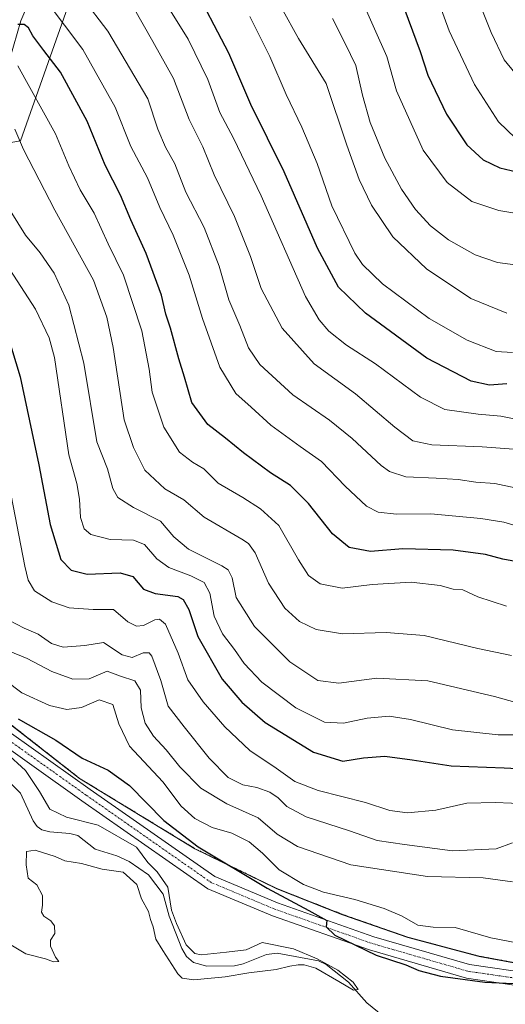
# Model space of a CAD drawing. Units: metres. Extents: x 634602 to 638057, y 4736686 to 4739066.
# Drawn here: x 636005 to 636143, y 4737880 to 4738160 of the extents above; entities that cross this region are included whole.
import ezdxf

# ---------------------------------------------------------------- set-up
doc = ezdxf.new("R2010")
doc.units = ezdxf.units.M
doc.header["$MEASUREMENT"] = 0
doc.linetypes.add('TRAZO_Y_PUNTO', pattern=[1, 0.5, -0.25, 0, -0.25])
doc.linetypes.add('TRAZOS', pattern=[0.75, 0.5, -0.25])
for name, color, linetype, lineweight in [('Arbolado forestal', 92, 'TRAZOS', 0), ('Arbolado forestal CxS', 92, 'Continuous', 0), ('Corriente natural lineal', 142, 'Continuous', 13), ('Curva de nivel maestra', 36, 'Continuous', 30), ('Curva de nivel normal', 36, 'Continuous', 0), ('Matorral', 135, 'Continuous', 0), ('Matorral CxS', 135, 'Continuous', 0), ('Municipio', 9, 'Continuous', 13), ('Municipio CxS', 142, 'Continuous', 0), ('Pista no pavimentada', 254, 'Continuous', 13), ('Pista no pavimentada Cxs', 254, 'Continuous', 0), ('Pista pavimentada eje', 135, 'TRAZO_Y_PUNTO', 0)]:
    doc.layers.add(name, color=color, linetype=linetype, lineweight=lineweight)

# ---------------------------------------------------------------- blocks, each defined once
blk = doc.blocks.new('*U166')
at = {"layer": 'Curva de nivel normal', "color": 36, "linetype": 'Continuous', "lineweight": 0}
blk.add_polyline3d([(636157.66, 4738103.27, 645), (636141.41, 4738106.01, 645), (636133.67, 4738108.61, 645), (636126.68, 4738114.02, 645), (636119.89, 4738123.15, 645), (636112.27, 4738140.06, 645), (636109.49, 4738149.84, 645), (636102.16, 4738166.54, 645)], dxfattribs=at)
blk = doc.blocks.new('*U169')
at = {"layer": 'Curva de nivel normal', "color": 36, "linetype": 'Continuous', "lineweight": 0}
blk.add_polyline3d([(636002.05, 4737989.44, 565), (636006.39, 4737987.16, 565), (636010.37, 4737985.47, 565), (636014.19, 4737982.83, 565), (636017.5, 4737981.76, 565), (636023.64, 4737982.2, 565), (636028.92, 4737983.07, 565), (636034.28, 4737979.62, 565), (636037.16, 4737978.82, 565), (636040.27, 4737980.12, 565), (636041.93, 4737980.14, 565), (636042.72, 4737979.21, 565), (636045.22, 4737972.3, 565), (636047.32, 4737965, 565), (636051.93, 4737959.06, 565), (636059.04, 4737950.2, 565), (636064.41, 4737944.7, 565), (636068.62, 4737942.55, 565), (636072.58, 4737941.83, 565), (636076.23, 4737940.54, 565), (636078.6, 4737938.94, 565), (636081.05, 4737936.45, 565), (636086.6, 4737933.51, 565), (636098.89, 4737929.47, 565), (636106.78, 4737926.79, 565), (636114.56, 4737925.58, 565), (636128.22, 4737923.84, 565), (636140.63, 4737924.35, 565), (636145.22, 4737926.13, 565)], dxfattribs=at)
blk = doc.blocks.new('*U170')
at = {"layer": 'Curva de nivel normal', "color": 36, "linetype": 'Continuous', "lineweight": 0}
blk.add_polyline3d([(636004.58, 4738147.21, 595), (636015.35, 4738127.8, 595), (636019.12, 4738118.71, 595), (636022.3, 4738111.89, 595), (636026.32, 4738105.25, 595), (636030.31, 4738096.57, 595), (636034.66, 4738087.6, 595), (636039.83, 4738071.78, 595), (636041.96, 4738060.9, 595), (636042.76, 4738054.37, 595), (636046.08, 4738044.36, 595), (636050.62, 4738037.27, 595), (636054.27, 4738034.38, 595), (636057.51, 4738032.5, 595), (636061.6, 4738028.4, 595), (636068.62, 4738024.34, 595), (636073.62, 4738021.09, 595), (636078.83, 4738016.43, 595), (636084.42, 4738006.62, 595), (636087.23, 4738002.19, 595), (636090.61, 4737999.78, 595), (636096.8, 4737998.54, 595), (636105.31, 4737999.57, 595), (636116.41, 4738000.27, 595), (636124.69, 4737999.3, 595), (636128.36, 4737998.3, 595), (636131.11, 4737998.06, 595), (636135.44, 4737996.06, 595), (636143.51, 4737993.42, 595)], dxfattribs=at)
blk = doc.blocks.new('*U171')
at = {"layer": 'Curva de nivel normal', "color": 36, "linetype": 'Continuous', "lineweight": 0}
blk.add_polyline3d([(636144.98, 4737979.4, 590), (636135.43, 4737981.39, 590), (636120.15, 4737985.11, 590), (636109.34, 4737985.98, 590), (636096.94, 4737985.56, 590), (636089.4, 4737986.79, 590), (636084.67, 4737989.05, 590), (636080.51, 4737992.9, 590), (636075.88, 4737999.99, 590), (636072.09, 4738008.58, 590), (636070.23, 4738011.28, 590), (636068.25, 4738012.53, 590), (636057.58, 4738018.79, 590), (636051.83, 4738023.7, 590), (636046.44, 4738026.87, 590), (636040.74, 4738032.18, 590), (636037.47, 4738038.62, 590), (636034.83, 4738046.44, 590), (636031.73, 4738067.07, 590), (636029.91, 4738075.63, 590), (636026.14, 4738086.2, 590), (636015.1, 4738106.16, 590), (636006.2, 4738123.38, 590), (636003.8, 4738129.18, 590)], dxfattribs=at)
blk = doc.blocks.new('*U172')
at = {"layer": 'Curva de nivel normal', "color": 36, "linetype": 'Continuous', "lineweight": 0}
blk.add_polyline3d([(636155.41, 4737956.8, 580), (636141.22, 4737956.86, 580), (636128.23, 4737958.2, 580), (636116.23, 4737961.23, 580), (636110.16, 4737962.17, 580), (636103.97, 4737961.56, 580), (636097.16, 4737960.14, 580), (636091.81, 4737960.42, 580), (636083.62, 4737964.5, 580), (636074.01, 4737971.82, 580), (636068.94, 4737977.08, 580), (636066.23, 4737981.09, 580), (636062.84, 4737985.54, 580), (636060.47, 4737990.55, 580), (636059.2, 4737997.12, 580), (636057.62, 4738000.14, 580), (636053.8, 4738002.1, 580), (636047.56, 4738004.42, 580), (636044.16, 4738006.88, 580), (636040.65, 4738010.96, 580), (636037.48, 4738012.18, 580), (636030.82, 4738012.4, 580), (636025.37, 4738013.83, 580), (636023.48, 4738015.43, 580), (636022.47, 4738018.66, 580), (636022.16, 4738023.84, 580), (636021.36, 4738028.35, 580), (636019.11, 4738036.54, 580), (636015.06, 4738064.17, 580), (636013.49, 4738069.82, 580), (636009.63, 4738077.99, 580), (636000.22, 4738092.42, 580)], dxfattribs=at)
blk = doc.blocks.new('*U174')
at = {"layer": 'Curva de nivel normal', "color": 36, "linetype": 'Continuous', "lineweight": 0}
blk.add_polyline3d([(636145.68, 4738038.09, 615), (636136.67, 4738038.75, 615), (636122.34, 4738039.31, 615), (636116.88, 4738040.47, 615), (636111.82, 4738044.42, 615), (636100.64, 4738053.89, 615), (636088.85, 4738062.41, 615), (636079.8, 4738072.54, 615), (636073.81, 4738083.84, 615), (636070.76, 4738092.92, 615), (636066.21, 4738104.34, 615), (636060.46, 4738116.22, 615), (636057.21, 4738124.12, 615), (636053.32, 4738131.96, 615), (636048.83, 4738143.63, 615), (636043, 4738154.15, 615), (636037.49, 4738163.76, 615)], dxfattribs=at)
blk = doc.blocks.new('*U176')
at = {"layer": 'Curva de nivel normal', "color": 36, "linetype": 'Continuous', "lineweight": 0}
blk.add_polyline3d([(636079.55, 4738163.74, 635), (636084.45, 4738154.97, 635), (636092.31, 4738142.16, 635), (636098.17, 4738124.6, 635), (636101.64, 4738114.84, 635), (636105.15, 4738107.57, 635), (636111.26, 4738098.54, 635), (636120.76, 4738089.45, 635), (636133.4, 4738081.02, 635), (636143.61, 4738076.86, 635)], dxfattribs=at)
blk = doc.blocks.new('*U181')
at = {"layer": 'Curva de nivel normal', "color": 36, "linetype": 'Continuous', "lineweight": 0}
blk.add_polyline3d([(636153.14, 4738025.6, 610), (636140.22, 4738028.31, 610), (636134.8, 4738028.7, 610), (636129.83, 4738029.49, 610), (636123.58, 4738029.85, 610), (636114.92, 4738030.2, 610), (636110.27, 4738031.79, 610), (636107.88, 4738033.49, 610), (636099.66, 4738041.18, 610), (636093.25, 4738046.34, 610), (636082.79, 4738053.62, 610), (636073.44, 4738062.25, 610), (636070.19, 4738066.95, 610), (636067.69, 4738073.34, 610), (636064.63, 4738080.57, 610), (636061.89, 4738090.17, 610), (636057.55, 4738101.16, 610), (636052.41, 4738111.23, 610), (636049.23, 4738119.35, 610), (636046.56, 4738124.06, 610), (636044.41, 4738129.14, 610), (636041.6, 4738137.8, 610), (636030.2, 4738157.05, 610), (636023.08, 4738166.41, 610)], dxfattribs=at)
blk = doc.blocks.new('*U182')
at = {"layer": 'Curva de nivel normal', "color": 36, "linetype": 'Continuous', "lineweight": 0}
blk.add_polyline3d([(636145.22, 4737915.02, 560), (636136.89, 4737916.16, 560), (636121.09, 4737916.49, 560), (636099.26, 4737919.82, 560), (636084.11, 4737925.06, 560), (636078.3, 4737928.58, 560), (636072.94, 4737933.22, 560), (636064.04, 4737937.15, 560), (636056.62, 4737941.62, 560), (636050.64, 4737947.74, 560), (636046.83, 4737952.53, 560), (636043.19, 4737956.45, 560), (636040.77, 4737960.15, 560), (636039.7, 4737964.49, 560), (636039.44, 4737969.56, 560), (636037.89, 4737972.17, 560), (636033.82, 4737973.48, 560), (636030.04, 4737974.94, 560), (636024.9, 4737972.74, 560), (636020.26, 4737972.7, 560), (636014.32, 4737974.81, 560), (636007.27, 4737978.52, 560), (636001.94, 4737980.72, 560)], dxfattribs=at)
blk = doc.blocks.new('*U186')
at = {"layer": 'Curva de nivel normal', "color": 36, "linetype": 'Continuous', "lineweight": 0}
blk.add_polyline3d([(636149.64, 4737937.22, 570), (636140.28, 4737937.59, 570), (636132.31, 4737937.38, 570), (636123.49, 4737935.42, 570), (636115.38, 4737934.6, 570), (636110.41, 4737935.33, 570), (636103.48, 4737937.58, 570), (636089.99, 4737940.94, 570), (636083.41, 4737943.53, 570), (636078.04, 4737947.34, 570), (636070.61, 4737952.4, 570), (636063.47, 4737959.09, 570), (636057.26, 4737966.22, 570), (636052.99, 4737972.51, 570), (636050.19, 4737980.07, 570), (636046.56, 4737988.31, 570), (636044.89, 4737989.75, 570), (636043.57, 4737989.57, 570), (636040.34, 4737987.96, 570), (636038.37, 4737987.79, 570), (636035.92, 4737988.94, 570), (636031.83, 4737992.5, 570), (636026.05, 4737992.45, 570), (636019.22, 4737992.99, 570), (636014.25, 4737994.66, 570), (636009.32, 4737997.84, 570), (636007.55, 4738000.87, 570), (636006.64, 4738004.84, 570), (636002.11, 4738027.84, 570)], dxfattribs=at)
blk = doc.blocks.new('*U188')
at = {"layer": 'Curva de nivel normal', "color": 36, "linetype": 'Continuous', "lineweight": 0}
blk.add_polyline3d([(636148.16, 4738090.27, 640), (636140.99, 4738091.21, 640), (636134.66, 4738093.42, 640), (636127.06, 4738097.67, 640), (636121.91, 4738101.66, 640), (636117.71, 4738106.27, 640), (636113.7, 4738112.12, 640), (636108.98, 4738120.92, 640), (636104.83, 4738131.1, 640), (636102.6, 4738138.8, 640), (636100.74, 4738147.32, 640), (636097.67, 4738153.51, 640), (636094.09, 4738160.69, 640)], dxfattribs=at)
blk = doc.blocks.new('*U193')
at = {"layer": 'Curva de nivel normal', "color": 36, "linetype": 'Continuous', "lineweight": 0}
blk.add_polyline3d([(636122.61, 4738169.92, 655), (636127.25, 4738157.2, 655), (636134.41, 4738141.85, 655), (636141.3, 4738131.25, 655), (636146.12, 4738126.63, 655), (636150.69, 4738124.66, 655), (636160.14, 4738122.18, 655), (636170.5, 4738121.27, 655), (636180.55, 4738122.34, 655), (636192.22, 4738123.12, 655), (636213.22, 4738126.72, 655), (636241.55, 4738134.42, 655), (636255.02, 4738139.45, 655), (636271.54, 4738148.37, 655), (636284.28, 4738156.3, 655), (636298.48, 4738163.31, 655)], dxfattribs=at)
blk = doc.blocks.new('*U197')
at = {"layer": 'Curva de nivel normal', "color": 36, "linetype": 'Continuous', "lineweight": 0}
blk.add_polyline3d([(636001.08, 4737972.24, 555), (636005.72, 4737968.8, 555), (636013.57, 4737965.21, 555), (636018.54, 4737964.01, 555), (636022.71, 4737964.6, 555), (636027.77, 4737966.77, 555), (636031.6, 4737965.42, 555), (636033.3, 4737959.92, 555), (636036.37, 4737953.57, 555), (636045.85, 4737943.47, 555), (636051.07, 4737936.51, 555), (636054.95, 4737933, 555), (636059.86, 4737930.5, 555), (636065.42, 4737928.84, 555), (636070.38, 4737926.34, 555), (636074.18, 4737923.19, 555), (636078.89, 4737918.37, 555), (636085.83, 4737914.25, 555), (636091.56, 4737912.05, 555), (636100.4, 4737910, 555), (636108.8, 4737907.42, 555), (636113.9, 4737905.19, 555), (636118.38, 4737902.66, 555), (636122.69, 4737902.07, 555), (636128.99, 4737902.01, 555), (636139.14, 4737899.1, 555), (636154.36, 4737896.16, 555)], dxfattribs=at)
blk = doc.blocks.new('*U199')
at = {"layer": 'Curva de nivel normal', "color": 36, "linetype": 'Continuous', "lineweight": 0}
blk.add_polyline3d([(636002.1, 4737897.37, 545), (636006.93, 4737894.54, 545), (636012.43, 4737893.04, 545), (636014.72, 4737892.27, 545), (636016.25, 4737892.3, 545), (636015.32, 4737893.54, 545), (636013.91, 4737896.7, 545), (636013.88, 4737898.36, 545), (636015.1, 4737900.27, 545), (636015.02, 4737902.48, 545), (636013.98, 4737903.92, 545), (636012.01, 4737905.18, 545), (636011.32, 4737906.36, 545), (636011.66, 4737908.35, 545), (636011.66, 4737911.08, 545), (636010.04, 4737914.18, 545), (636007.58, 4737916.04, 545), (636007, 4737919.79, 545), (636007.04, 4737923.58, 545), (636009.53, 4737924.05, 545), (636015.18, 4737922.18, 545), (636017.97, 4737920.99, 545), (636022.67, 4737920.25, 545), (636028.59, 4737918.61, 545), (636034.59, 4737917.79, 545), (636038.44, 4737914.25, 545), (636039.73, 4737910.18, 545), (636041.74, 4737906.51, 545), (636042.34, 4737904.27, 545), (636043.06, 4737902.21, 545), (636043.86, 4737898.7, 545), (636045.82, 4737895.44, 545), (636050.09, 4737888.82, 545), (636051.34, 4737887.6, 545), (636054.63, 4737887.06, 545), (636063.52, 4737887.93, 545), (636070.32, 4737889.14, 545), (636078.06, 4737890.03, 545), (636081.9, 4737890.97, 545), (636084.36, 4737891.41, 545), (636086, 4737891.34, 545), (636089.33, 4737890.42, 545), (636095.92, 4737886.66, 545), (636100.03, 4737884.2, 545), (636101.33, 4737884.31, 545), (636099.96, 4737886.46, 545), (636095.61, 4737889.85, 545), (636089.72, 4737893.13, 545), (636083.02, 4737895.96, 545), (636074.06, 4737897.74, 545), (636069.55, 4737895.69, 545), (636063.94, 4737894.96, 545), (636056.74, 4737894.24, 545), (636054.98, 4737894.64, 545), (636052.5, 4737897.06, 545), (636049.75, 4737903.11, 545), (636048.32, 4737906.89, 545), (636047.3, 4737913.44, 545), (636044.25, 4737917.85, 545), (636041.59, 4737920.52, 545), (636038.38, 4737924.9, 545), (636027.44, 4737931.08, 545), (636018.48, 4737933.44, 545), (636013.74, 4737935.68, 545), (636010.8, 4737940.74, 545), (636006.77, 4737946.71, 545), (636001.16, 4737951.77, 545)], dxfattribs=at)
blk = doc.blocks.new('*U200')
at = {"layer": 'Curva de nivel normal', "color": 36, "linetype": 'Continuous', "lineweight": 0}
blk.add_polyline3d([(636276.87, 4738162.4, 660), (636266.17, 4738157.56, 660), (636248.27, 4738147.57, 660), (636235.79, 4738141.77, 660), (636225.21, 4738138.61, 660), (636215.2, 4738135.31, 660), (636207.8, 4738133.54, 660), (636200.46, 4738132.86, 660), (636190.64, 4738132.61, 660), (636181.49, 4738131.72, 660), (636175.64, 4738131.38, 660), (636168.15, 4738130.12, 660), (636159.2, 4738130.82, 660), (636152.88, 4738134.82, 660), (636148.78, 4738140.14, 660), (636145.93, 4738145.21, 660), (636142.93, 4738148.87, 660), (636139.23, 4738156.64, 660), (636132.11, 4738174.62, 660)], dxfattribs=at)
blk = doc.blocks.new('*U203')
at = {"layer": 'Curva de nivel normal', "color": 36, "linetype": 'Continuous', "lineweight": 0}
blk.add_polyline3d([(636146.63, 4738046.58, 620), (636141.98, 4738047.52, 620), (636135.49, 4738048.05, 620), (636126.03, 4738049.4, 620), (636119.11, 4738052.9, 620), (636106.26, 4738062.43, 620), (636098.1, 4738067.69, 620), (636093.04, 4738071.65, 620), (636090.32, 4738074.87, 620), (636086.36, 4738081.58, 620), (636073.81, 4738110.16, 620), (636065.97, 4738126.59, 620), (636062, 4738133.93, 620), (636058.65, 4738143.35, 620), (636053.08, 4738154.76, 620), (636034.77, 4738184.16, 620)], dxfattribs=at)
blk = doc.blocks.new('*U207')
at = {"layer": 'Curva de nivel normal', "color": 36, "linetype": 'Continuous', "lineweight": 0}
blk.add_polyline3d([(636012.7, 4738165.7, 605), (636023.07, 4738151.83, 605), (636032.28, 4738135.45, 605), (636036.75, 4738124.2, 605), (636041.44, 4738115.37, 605), (636044.95, 4738106.88, 605), (636048.8, 4738099.04, 605), (636053.35, 4738087.6, 605), (636057.1, 4738075.3, 605), (636062, 4738061.46, 605), (636066.56, 4738053.95, 605), (636070.97, 4738050.11, 605), (636076.53, 4738044.95, 605), (636084.84, 4738038.9, 605), (636090.94, 4738034.57, 605), (636097.64, 4738027.62, 605), (636103.75, 4738021.93, 605), (636107.08, 4738020.14, 605), (636112.31, 4738019.58, 605), (636122.06, 4738019.67, 605), (636136.24, 4738018.43, 605), (636142.78, 4738017.37, 605), (636148.76, 4738015.58, 605)], dxfattribs=at)
blk = doc.blocks.new('*U209')
at = {"layer": 'Curva de nivel normal', "color": 36, "linetype": 'Continuous', "lineweight": 0}
blk.add_polyline3d([(636002.45, 4738106.04, 585), (636006.78, 4738098.98, 585), (636010.94, 4738093.95, 585), (636014.96, 4738088.16, 585), (636019.15, 4738079.08, 585), (636023.33, 4738062.6, 585), (636027.03, 4738040.17, 585), (636030.09, 4738032.52, 585), (636031.6, 4738026.91, 585), (636033.07, 4738024.34, 585), (636037.52, 4738021.56, 585), (636045.14, 4738017.67, 585), (636048.99, 4738013.14, 585), (636053.15, 4738009.61, 585), (636062.61, 4738004.91, 585), (636064.39, 4738003.74, 585), (636065.56, 4738001.52, 585), (636066.68, 4737995.86, 585), (636071.87, 4737987.64, 585), (636081.91, 4737977.62, 585), (636089.89, 4737972.24, 585), (636095.89, 4737971.52, 585), (636106.72, 4737972.97, 585), (636121.18, 4737972.2, 585), (636140.13, 4737967.76, 585), (636151.68, 4737964.51, 585)], dxfattribs=at)
blk = doc.blocks.new('*U210')
at = {"layer": 'Curva de nivel normal', "color": 36, "linetype": 'Continuous', "lineweight": 0}
blk.add_polyline3d([(636070.58, 4738161.27, 630), (636076.28, 4738149.82, 630), (636080.89, 4738139.02, 630), (636085.39, 4738129.76, 630), (636089.69, 4738119.37, 630), (636093.89, 4738107.4, 630), (636100.41, 4738093.92, 630), (636102.62, 4738090.7, 630), (636108.25, 4738085.19, 630), (636121.56, 4738075.28, 630), (636132.41, 4738069.16, 630), (636140.62, 4738065.87, 630), (636145.27, 4738065.63, 630)], dxfattribs=at)
blk = doc.blocks.new('*U211')
at = {"layer": 'Curva de nivel maestra', "color": 36, "linetype": 'Continuous', "lineweight": 30}
blk.add_polyline3d([(636000.33, 4738074.98, 575), (636005.26, 4738058.66, 575), (636010.57, 4738033.65, 575), (636013.83, 4738016.66, 575), (636016.85, 4738006.76, 575), (636019.82, 4738003.7, 575), (636024.29, 4738002.56, 575), (636033.66, 4738002.94, 575), (636037.34, 4738001.84, 575), (636040.3, 4737998.26, 575), (636043.66, 4737997, 575), (636050.11, 4737996.18, 575), (636051.58, 4737995.32, 575), (636053.19, 4737992.48, 575), (636055.82, 4737984.77, 575), (636062.72, 4737972.67, 575), (636068.32, 4737966.15, 575), (636074.89, 4737960.34, 575), (636088.66, 4737951.91, 575), (636097.04, 4737949.34, 575), (636102.89, 4737950.3, 575), (636108.92, 4737950.71, 575), (636116.76, 4737949.74, 575), (636127.86, 4737947.97, 575), (636142.88, 4737947.4, 575), (636152.38, 4737946.94, 575)], dxfattribs=at)
blk = doc.blocks.new('*U214')
at = {"layer": 'Curva de nivel maestra', "color": 36, "linetype": 'Continuous', "lineweight": 30}
blk.add_polyline3d([(636143.63, 4738056.66, 625), (636138.74, 4738056.33, 625), (636133.54, 4738057.48, 625), (636120.93, 4738063.98, 625), (636103.44, 4738076.78, 625), (636095.8, 4738084.23, 625), (636089.77, 4738095.28, 625), (636080.36, 4738117.02, 625), (636070.9, 4738136.17, 625), (636064.57, 4738150.76, 625), (636054.06, 4738170.99, 625)], dxfattribs=at)
blk = doc.blocks.new('*U215')
at = {"layer": 'Curva de nivel maestra', "color": 36, "linetype": 'Continuous', "lineweight": 30}
blk.add_polyline3d([(636004.74, 4737961.35, 550), (636015.4, 4737955.26, 550), (636022.86, 4737950.17, 550), (636030.28, 4737946.75, 550), (636036.4, 4737942.38, 550), (636046.14, 4737932.45, 550), (636055.9, 4737924.94, 550), (636075.48, 4737913.15, 550), (636087.32, 4737906.83, 550), (636092.43, 4737903.95, 550), (636092.32, 4737902.2, 550), (636094.78, 4737899.82, 550), (636106.46, 4737894.08, 550), (636114.9, 4737891.35, 550), (636118.65, 4737889.78, 550), (636124.79, 4737888.11, 550), (636137.38, 4737886.41, 550), (636151.62, 4737885.8, 550)], dxfattribs=at)
blk = doc.blocks.new('*U217')
at = {"layer": 'Curva de nivel maestra', "color": 36, "linetype": 'Continuous', "lineweight": 30}
blk.add_polyline3d([(636113.45, 4738166.46, 650), (636118.98, 4738151.3, 650), (636121.16, 4738144.52, 650), (636126.51, 4738133.43, 650), (636132.31, 4738124.74, 650), (636136.92, 4738120.47, 650), (636141.66, 4738118.18, 650), (636152.96, 4738115.51, 650), (636174.14, 4738112.99, 650), (636187.7, 4738114.37, 650), (636195.47, 4738115.36, 650), (636202.73, 4738117, 650), (636212.01, 4738118.77, 650), (636228.11, 4738122.76, 650), (636250.01, 4738127.72, 650), (636265.12, 4738133.85, 650), (636291, 4738150.6, 650), (636303.21, 4738156.58, 650), (636317.21, 4738161.5, 650)], dxfattribs=at)
blk = doc.blocks.new('*U222')
at = {"layer": 'Curva de nivel maestra', "color": 36, "linetype": 'Continuous', "lineweight": 30}
blk.add_polyline3d([(636151.25, 4738005.2, 600), (636142.5, 4738006.78, 600), (636137.54, 4738008.14, 600), (636128.4, 4738009.34, 600), (636114.06, 4738009.71, 600), (636104.84, 4738008.97, 600), (636098.79, 4738010.12, 600), (636094.12, 4738014.02, 600), (636087.26, 4738022.69, 600), (636082.18, 4738027.74, 600), (636076.48, 4738031.42, 600), (636068.77, 4738037.05, 600), (636063.62, 4738041.29, 600), (636058.59, 4738045.1, 600), (636054.08, 4738051.42, 600), (636051.97, 4738058.58, 600), (636050.4, 4738063.81, 600), (636048.03, 4738072.52, 600), (636046.71, 4738076.5, 600), (636045.44, 4738081.92, 600), (636041.12, 4738093.78, 600), (636036.69, 4738103.33, 600), (636033.8, 4738110.43, 600), (636029.42, 4738118.92, 600), (636024.29, 4738131.43, 600), (636016.78, 4738145.37, 600), (636011.98, 4738151.59, 600), (636008.88, 4738155.71, 600), (636007.64, 4738157.98, 600), (636006.43, 4738158.91, 600), (636004.59, 4738158.93, 600)], dxfattribs=at)

msp = doc.modelspace()

# ---------------------------------------------------------------- linework, layer by layer
at = {"layer": 'Arbolado forestal', "color": 92, "linetype": 'TRAZOS', "lineweight": 0}
msp.add_polyline3d([(635860, 4738018.16, 544.76), (635902.07, 4737998.73, 548.86), (635916.28, 4737990.42, 548.11), (635922.64, 4737988, 548.06), (635937.94, 4737984.97, 547.58), (635941.13, 4737984.55, 547.33), (635958.13, 4737982.34, 546.62), (635960.09, 4737982.08, 546.68), (635963.4, 4737980.81, 546.99), (635971.11, 4737977.85, 547.03), (635981.61, 4737971.95, 547.69), (636000.91, 4737961.1, 548.07), (636022.18, 4737944.43, 547.5), (636054.98, 4737924.43, 548.9), (636078.23, 4737913.08, 550.68), (636096.96, 4737905.73, 551.63), (636115.48, 4737899.23, 551.49), (636135.81, 4737893.84, 550.8), (636157.37, 4737889.85, 550.81), (636162.19, 4737888.42, 550.13)], dxfattribs=at)
at = {"layer": 'Arbolado forestal CxS', "color": 92, "linetype": 'Continuous', "lineweight": 0}
msp.add_polyline3d([(636000.91, 4737961.1, 548.07), (636022.18, 4737944.43, 547.5), (636054.98, 4737924.43, 548.9), (636078.23, 4737913.08, 550.68), (636096.96, 4737905.73, 551.63), (636115.48, 4737899.23, 551.49), (636135.81, 4737893.84, 550.8), (636157.37, 4737889.85, 550.81)], dxfattribs=at)
at = {"layer": 'Corriente natural lineal', "color": 142, "linetype": 'Continuous', "lineweight": 13}
for points in [[(636014.64, 4738181.59, 610.82), (636005.48, 4738160.04, 600.38), (636000.21, 4738142.01, 593.16), (635989.29, 4738080.98, 574.81), (635986.55, 4738057.4, 566.67), (635984.47, 4738046.9, 563.47), (635980.29, 4738032.94, 559.27), (635970.77, 4738005.74, 552.64), (635966.1, 4737988.87, 548.25), (635963.85, 4737982.12, 547.09)], [(636116.46, 4737870.31, 545.68), (636103.86, 4737880.6, 545.67), (636098.67, 4737886.49, 545.08), (636092.24, 4737891.43, 545.2), (636090.12, 4737892.49, 544.94), (636078.32, 4737894.74, 544.25), (636075.27, 4737894.35, 544.09), (636068.7, 4737891.63, 544.42), (636066.22, 4737891.11, 544.33), (636058.31, 4737890.98, 544.07), (636054.53, 4737892.07, 543.87), (636052.6, 4737893.77, 543.68), (636051.26, 4737896.02, 543.99), (636047.65, 4737905.27, 544.05), (636045.91, 4737911.51, 543.87), (636041.75, 4737916.94, 544.34), (636036.28, 4737920.81, 544.35), (636032.75, 4737922.39, 544.05), (636026.62, 4737924.26, 543.43), (636021.66, 4737928.2, 542.92), (636019.44, 4737928.74, 542.85), (636013.75, 4737929.19, 542.75), (636011.46, 4737929.83, 542.75), (636010.15, 4737930.77, 543.03), (636008.99, 4737932.36, 543.04), (636005.37, 4737940.21, 542.69), (636002.25, 4737943.4, 542.41)]]:
    msp.add_polyline3d(points, dxfattribs=at)
at = {"layer": 'Matorral', "color": 135, "linetype": 'Continuous', "lineweight": 0}
for points in [[(635827.09, 4738167.95, 609.82), (635836.49, 4738158.54, 607.19), (635848.72, 4738144.42, 604.15), (635855.31, 4738127.85, 599.9), (635873.89, 4738106.95, 596.32), (635902.64, 4738102.94, 598.55), (635935.69, 4738102.91, 599.83), (635954.51, 4738109.33, 599.1), (635962.39, 4738119.79, 598.3), (635968.87, 4738133.38, 600.22), (635979.52, 4738137.59, 597.74), (635987.42, 4738130.26, 592.05), (635997.21, 4738125.22, 588.08), (635998.3, 4738124.65, 588.04), (636005.38, 4738125.85, 590.14), (636026.65, 4738186.37, 617.12)], [(635860, 4738018.16, 544.76), (635902.07, 4737998.73, 548.86), (635916.28, 4737990.42, 548.11), (635922.64, 4737988, 548.06), (635937.94, 4737984.97, 547.58), (635941.13, 4737984.55, 547.33), (635958.13, 4737982.34, 546.62), (635960.09, 4737982.08, 546.68), (635963.4, 4737980.81, 546.99), (635971.11, 4737977.85, 547.03), (635981.61, 4737971.95, 547.69), (636000.91, 4737961.1, 548.07), (636022.18, 4737944.43, 547.5), (636054.98, 4737924.43, 548.9), (636078.23, 4737913.08, 550.68), (636096.96, 4737905.73, 551.63), (636115.48, 4737899.23, 551.49), (636135.81, 4737893.84, 550.8), (636157.37, 4737889.85, 550.81), (636162.19, 4737888.42, 550.13)]]:
    msp.add_polyline3d(points, dxfattribs=at)
at = {"layer": 'Matorral CxS', "color": 135, "linetype": 'Continuous', "lineweight": 0}
for points in [[(635827.09, 4738167.95, 609.82), (635836.49, 4738158.54, 607.19), (635848.72, 4738144.42, 604.15), (635855.31, 4738127.85, 599.9), (635873.89, 4738106.95, 596.32), (635902.64, 4738102.94, 598.55), (635935.69, 4738102.91, 599.83), (635954.52, 4738109.33, 599.1), (635962.39, 4738119.79, 598.3), (635968.87, 4738133.38, 600.22), (635979.52, 4738137.59, 597.74), (635987.42, 4738130.26, 592.05), (635998.3, 4738124.65, 588.04), (636005.38, 4738125.85, 590.14), (636026.65, 4738186.37, 617.12)], [(636026.65, 4738186.37, 617.12), (636005.38, 4738125.85, 590.14), (635998.3, 4738124.65, 588.04), (635987.42, 4738130.26, 592.05), (635979.52, 4738137.59, 597.74), (635968.87, 4738133.38, 600.22), (635962.39, 4738119.79, 598.3), (635954.52, 4738109.33, 599.1), (635935.69, 4738102.91, 599.83), (635902.64, 4738102.94, 598.55), (635873.89, 4738106.95, 596.32), (635855.31, 4738127.85, 599.9), (635848.72, 4738144.42, 604.15), (635836.49, 4738158.54, 607.19), (635827.09, 4738167.95, 609.82)], [(636157.37, 4737889.85, 550.81), (636135.81, 4737893.84, 550.8), (636115.48, 4737899.23, 551.49), (636096.96, 4737905.73, 551.63), (636078.23, 4737913.08, 550.68), (636054.98, 4737924.43, 548.9), (636022.18, 4737944.43, 547.5), (636000.91, 4737961.1, 548.07), (635981.61, 4737971.95, 547.69), (635971.11, 4737977.85, 547.03), (635960.09, 4737982.08, 546.68), (635937.94, 4737984.96, 547.58), (635922.64, 4737988, 548.06), (635916.28, 4737990.42, 548.11), (635902.07, 4737998.73, 548.86), (635860, 4738018.15, 544.76), (635853.29, 4738021.25, 545.09), (635825.2, 4738026.77, 545.05), (635793.91, 4738018.82, 542.12), (635780.33, 4738010.1, 539.92), (635757.38, 4738009.82, 539.69), (635724.8, 4738014.32, 538.34)]]:
    msp.add_polyline3d(points, dxfattribs=at)
at = {"layer": 'Municipio', "color": 9, "linetype": 'Continuous', "lineweight": 13}
msp.add_polyline3d([(636157.36, 4737889.77, 550.76), (636135.79, 4737893.77, 550.74), (636115.46, 4737899.16, 551.43), (636096.95, 4737905.65, 551.58), (636078.21, 4737913.01, 550.64), (636054.96, 4737924.36, 548.85), (636022.17, 4737944.36, 547.46), (636000.89, 4737961.02, 548.03)], dxfattribs=at)
msp.add_polyline3d([(636157.36, 4737889.77, 550.76), (636135.79, 4737893.77, 550.74), (636115.46, 4737899.16, 551.43), (636096.95, 4737905.65, 551.58), (636078.21, 4737913.01, 550.64), (636054.96, 4737924.36, 548.85), (636022.17, 4737944.36, 547.46), (636000.89, 4737961.02, 548.03)], dxfattribs=at)
at = {"layer": 'Municipio CxS', "color": 142, "linetype": 'Continuous', "lineweight": 0}
for points in [[(636000.89, 4737961.02, 548.03), (636022.17, 4737944.36, 547.46), (636054.96, 4737924.36, 548.85), (636078.21, 4737913.01, 550.64), (636096.95, 4737905.65, 551.58), (636115.46, 4737899.16, 551.43), (636135.79, 4737893.77, 550.74), (636157.36, 4737889.77, 550.76)], [(636157.36, 4737889.77, 550.76), (636135.79, 4737893.77, 550.74), (636115.46, 4737899.16, 551.43), (636096.95, 4737905.65, 551.58), (636078.21, 4737913.01, 550.64), (636054.96, 4737924.36, 548.85), (636022.17, 4737944.36, 547.46), (636000.89, 4737961.02, 548.03)], [(636000.89, 4737961.02, 548.03), (636022.17, 4737944.36, 547.46), (636054.96, 4737924.36, 548.85), (636078.21, 4737913.01, 550.64), (636096.95, 4737905.65, 551.58), (636115.46, 4737899.16, 551.43), (636135.79, 4737893.77, 550.74), (636157.36, 4737889.77, 550.76)], [(636157.36, 4737889.77, 550.76), (636135.79, 4737893.77, 550.74), (636115.46, 4737899.16, 551.43), (636096.95, 4737905.65, 551.58), (636078.21, 4737913.01, 550.64), (636054.96, 4737924.36, 548.85), (636022.17, 4737944.36, 547.46), (636000.89, 4737961.02, 548.03)]]:
    msp.add_polyline3d(points, dxfattribs=at)
at = {"layer": 'Pista no pavimentada', "color": 254, "linetype": 'Continuous', "lineweight": 13}
for points in [[(635828.11, 4738021.93, 543.77), (635838.67, 4738022.42, 543.79), (635858.26, 4738017.91, 544.61), (635911.05, 4737988.31, 546.89), (635932.82, 4737984.64, 547.51), (635952.21, 4737984.43, 546.79), (635968.98, 4737978.51, 547.03), (635997.13, 4737961.22, 547.43), (636025.14, 4737941.31, 547.52), (636060.58, 4737916.51, 547.54), (636078.4, 4737909.06, 548.83), (636105.8, 4737899.39, 550.63), (636133.02, 4737891.49, 550.38), (636169.63, 4737886.14, 550.4), (636198, 4737871.22, 550.99), (636220.68, 4737855.21, 550.7), (636239.55, 4737832.93, 549.88), (636274.12, 4737798.76, 550.28), (636302.02, 4737769.08, 551.7), (636321.82, 4737752.55, 552.7), (636348.59, 4737727.9, 553.82), (636366.47, 4737704.72, 554.09), (636380.78, 4737692.52, 554.28)], [(636168.38, 4737882.31, 549.9), (636132.17, 4737887.6, 549.89), (636104.58, 4737895.61, 549.4), (636076.97, 4737905.36, 548.26), (636058.65, 4737913.02, 547.03), (636022.85, 4737938.07, 546.88), (635994.94, 4737957.91, 546.67), (635967.26, 4737974.91, 546.82), (635951.51, 4737980.47, 546.27), (635932.47, 4737980.68, 546.4), (635909.71, 4737984.52, 546.34), (635856.82, 4738014.17, 544.36), (635838.31, 4738018.43, 543.61), (635802.78, 4738016.79, 542.22), (635783.9, 4738015.06, 541.2), (635760.43, 4738011.56, 540.16), (635735.3, 4738014.15, 539.52), (635708.15, 4738020.08, 539.1)]]:
    msp.add_polyline3d(points, dxfattribs=at)
at = {"layer": 'Pista no pavimentada Cxs', "color": 254, "linetype": 'Continuous', "lineweight": 0}
for points in [[(635708.79, 4738024, 539.53), (635735.93, 4738018.08, 539.74), (635760.34, 4738015.56, 540.89), (635783.43, 4738019.01, 541.66), (635802.51, 4738020.75, 543.1), (635816.96, 4738021.41, 543.6), (635828.11, 4738021.93, 543.77), (635838.67, 4738022.42, 543.79), (635858.26, 4738017.91, 544.61), (635911.05, 4737988.31, 546.89), (635932.82, 4737984.64, 547.51), (635952.21, 4737984.43, 546.79), (635968.98, 4737978.51, 547.03), (635997.13, 4737961.22, 547.43), (636025.14, 4737941.31, 547.52), (636060.58, 4737916.51, 547.54), (636078.4, 4737909.06, 548.83), (636105.8, 4737899.39, 550.63), (636133.02, 4737891.49, 550.38), (636169.63, 4737886.14, 550.4)], [(636168.38, 4737882.31, 549.9), (636132.17, 4737887.6, 549.89), (636104.58, 4737895.61, 549.4), (636076.97, 4737905.36, 548.26), (636058.65, 4737913.02, 547.03), (636022.85, 4737938.07, 546.88), (635994.94, 4737957.91, 546.67), (635967.26, 4737974.91, 546.82), (635951.51, 4737980.47, 546.27), (635932.47, 4737980.68, 546.4), (635909.71, 4737984.52, 546.34), (635856.82, 4738014.17, 544.36), (635838.31, 4738018.43, 543.61), (635802.78, 4738016.79, 542.22), (635783.9, 4738015.06, 541.2), (635760.43, 4738011.56, 540.16), (635735.3, 4738014.15, 539.52), (635708.15, 4738020.08, 539.1)]]:
    msp.add_polyline3d(points, dxfattribs=at)
at = {"layer": 'Pista pavimentada eje', "color": 135, "linetype": 'TRAZO_Y_PUNTO', "lineweight": 0}
msp.add_polyline3d([(636169.01, 4737884.23, 550.1), (636132.6, 4737889.55, 550.36), (636105.19, 4737897.5, 550.12), (636091.49, 4737902.34, 549.52), (636077.69, 4737907.21, 548.44), (636059.62, 4737914.77, 547.29), (636024, 4737939.69, 547.1), (635996.04, 4737959.57, 547.12), (635968.12, 4737976.71, 546.95), (635951.86, 4737982.45, 546.38), (635932.65, 4737982.66, 546.83), (635910.38, 4737986.42, 546.67), (635883.94, 4738001.24, 545.44), (635857.54, 4738016.04, 544.49), (635838.49, 4738020.43, 543.72), (635833.21, 4738020.18, 543.68), (635827.79, 4738020.59, 543.76)], dxfattribs=at)

# ---------------------------------------------------------------- block references
at = {"layer": 'Curva de nivel maestra', "color": 36, "linetype": 'Continuous', "lineweight": 30}
for name in ['*U217', '*U214', '*U211', '*U215', '*U222']:
    msp.add_blockref(name, (0, 0), dxfattribs=at)
at = {"layer": 'Curva de nivel normal', "color": 36, "linetype": 'Continuous', "lineweight": 0}
for name in ['*U193', '*U200', '*U166', '*U188', '*U210', '*U176', '*U181', '*U174', '*U203', '*U169', '*U186', '*U172', '*U209', '*U171', '*U207', '*U199', '*U197', '*U182', '*U170']:
    msp.add_blockref(name, (0, 0), dxfattribs=at)

doc.saveas('drawing.dxf')
